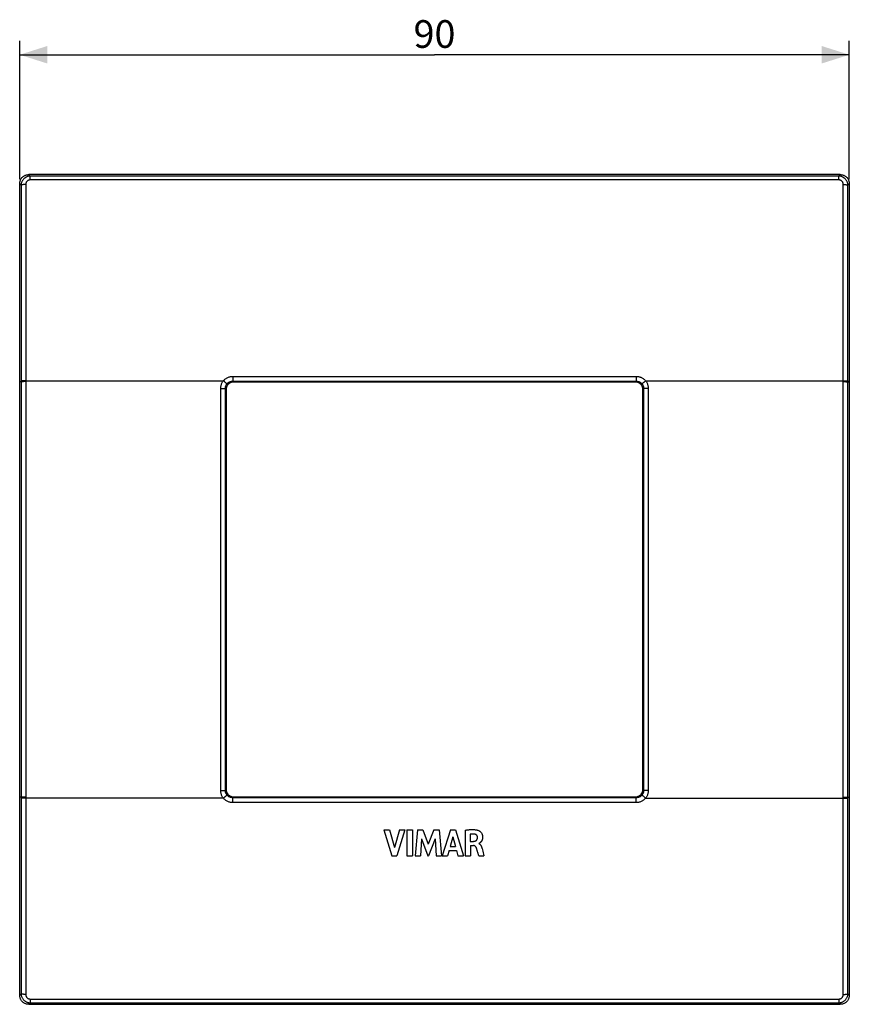
# Model space of a CAD drawing. Units: millimetres. Extents: x -45 to 91, y -45 to 62.
# Drawn here: x -45 to 45, y -45 to 62 of the extents above; entities that cross this region are included whole.
import ezdxf

# ---------------------------------------------------------------- set-up
doc = ezdxf.new("R2010")
doc.units = ezdxf.units.MM
doc.header["$LTSCALE"] = 16.335
doc.layers.get('0').update_dxf_attribs({"linetype": 'CONTINUOUS'})
doc.layers.add('DRAFT', color=7, linetype='CONTINUOUS')
doc.layers.add('RACCORDO', color=7, linetype='CONTINUOUS')
doc.styles.get("Standard").update_dxf_attribs({"font": 'txt', "width": 0.8})
doc.dimstyles.new('DIMSTYLE_1', dxfattribs={"dimtxt": 3, "dimasz": 3, "dimexe": 1.5, "dimexo": 0.5, "dimgap": 0.75, "dimtad": 1, "dimtxsty": 'STANDARD', "dimblk": '_FILLED', "dimblk1": '_FILLED', "dimblk2": '_FILLED', "dimcen": 0.09, "dimadec": 0, "dimazin": 0, "dimtfac": 1, "dimtofl": 0, "dimtmove": 0, "dimatfit": 3, "dimldrblk": '_FILLED', "dimfxl": 1, "dimtolj": 1, "dimarcsym": 0})

# ---------------------------------------------------------------- blocks, each defined once
blk = doc.blocks.new('_FILLED')
at = {"color": 0, "linetype": 'BYBLOCK'}
blk.add_solid([(0, 0), (-1, 0.317), (-1, -0.317)], dxfattribs=at)
blk = doc.blocks.new('*D0')
at = {"color": 7, "linetype": 'CONTINUOUS'}
for p, q in [((-45, 44.5), (-45, 59.5)), ((45, 44.5), (45, 59.5)), ((-45, 58), (0, 58)), ((45, 58), (0, 58))]:
    blk.add_line(p, q, dxfattribs=at)
at = {"color": 7, "linetype": 'CONTINUOUS', "xscale": 3, "yscale": 3, "zscale": 3, "rotation": 180}
blk.add_blockref('_FILLED', (-45, 58), dxfattribs=at)
at = {"color": 7, "linetype": 'CONTINUOUS', "xscale": 3, "yscale": 3, "zscale": 3}
blk.add_blockref('_FILLED', (45, 58), dxfattribs=at)
at = {"color": 7, "linetype": 'CONTINUOUS', "insert": (0, 61.75), "char_height": 3, "width": 7.0714, "attachment_point": 2, "line_spacing_factor": 0.9}
blk.add_mtext('90', dxfattribs=at)

msp = doc.modelspace()

# ---------------------------------------------------------------- linework, layer by layer
at = {"color": 7, "linetype": 'CONTINUOUS'}
for p, q in [((-5.504, -26.078), (-4.869, -26.078)), ((-5.504, -26.078), (-4.616, -28.878)), ((-4.869, -26.078), (-4.335, -28.005)), ((-3.785, -26.078), (-4.335, -28.005)), ((-3.201, -26.078), (-4.101, -28.878)), ((-3.785, -26.078), (-3.201, -26.078)), ((-2.984, -26.078), (-2.4, -26.078)), ((-2.984, -26.078), (-2.984, -28.878)), ((-2.4, -26.078), (-2.4, -28.878)), ((-1.832, -26.078), (-2.085, -28.878)), ((-1.832, -26.078), (-1.249, -26.078)), ((-1.249, -26.078), (-0.67, -27.633)), ((-0.086, -26.078), (-0.67, -27.633)), ((-0.086, -26.078), (0.492, -26.078)), ((0.492, -26.078), (0.754, -28.878)), ((1.724, -26.078), (0.846, -28.878)), ((1.724, -26.078), (2.289, -26.078)), ((2.289, -26.078), (3.148, -28.878)), ((3.32, -26.111), (3.32, -28.878)), ((3.883, -26.555), (3.883, -27.324)), ((-1.4, -27.05), (-1.526, -28.878)), ((-1.4, -27.05), (-0.714, -28.878)), ((0.062, -27.057), (-0.633, -28.878)), ((0.062, -27.057), (0.182, -28.878)), ((1.996, -26.847), (1.705, -27.886)), ((1.996, -26.847), (2.264, -27.886)), ((3.883, -27.324), (4.217, -27.324)), ((4.823, -27.554), (4.823, -27.571)), ((1.585, -28.319), (1.424, -28.878)), ((1.585, -28.319), (2.381, -28.319)), ((1.705, -27.886), (2.264, -27.886)), ((2.381, -28.319), (2.532, -28.878)), ((3.902, -27.782), (4.215, -27.782)), ((3.902, -27.782), (3.902, -28.878)), ((4.797, -28.878), (4.699, -28.543)), ((5.154, -28.099), (5.229, -28.38)), ((5.229, -28.38), (5.359, -28.878)), ((-4.616, -28.878), (-4.101, -28.878)), ((-2.984, -28.878), (-2.4, -28.878)), ((-2.085, -28.878), (-1.526, -28.878)), ((-0.714, -28.878), (-0.633, -28.878)), ((0.182, -28.878), (0.754, -28.878)), ((0.846, -28.878), (1.424, -28.878)), ((2.532, -28.878), (3.148, -28.878)), ((3.32, -28.878), (3.902, -28.878)), ((4.797, -28.878), (5.359, -28.878))]:
    msp.add_line(p, q, dxfattribs=at)
for points in [[(3.32, -26.111), (3.38, -26.102), (3.44, -26.094), (3.5, -26.086), (3.559, -26.079), (3.619, -26.072), (3.679, -26.066), (3.738, -26.061), (3.798, -26.056), (3.858, -26.052), (3.918, -26.049), (3.978, -26.047), (4.039, -26.046), (4.1, -26.045), (4.16, -26.046), (4.221, -26.048), (4.282, -26.052), (4.343, -26.056), (4.404, -26.062), (4.465, -26.07), (4.526, -26.079), (4.586, -26.091), (4.646, -26.105), (4.704, -26.121), (4.762, -26.14)], [(4.341, -26.539), (4.292, -26.534), (4.242, -26.53), (4.192, -26.529), (4.141, -26.529), (4.09, -26.531), (4.039, -26.534), (3.987, -26.539), (3.935, -26.546), (3.883, -26.555)], [(4.671, -26.889), (4.669, -26.862), (4.666, -26.836), (4.66, -26.809), (4.652, -26.782), (4.642, -26.756), (4.63, -26.729), (4.615, -26.704), (4.598, -26.679), (4.579, -26.656), (4.558, -26.635), (4.534, -26.615), (4.509, -26.598), (4.483, -26.582), (4.456, -26.569), (4.427, -26.558), (4.399, -26.55), (4.37, -26.543), (4.341, -26.539)], [(4.762, -26.14), (4.796, -26.154), (4.829, -26.17), (4.863, -26.19), (4.896, -26.212), (4.93, -26.237), (4.964, -26.266), (4.997, -26.298), (5.03, -26.333), (5.062, -26.371), (5.091, -26.413), (5.119, -26.458), (5.143, -26.505), (5.163, -26.553), (5.18, -26.602), (5.194, -26.65), (5.204, -26.696), (5.211, -26.741), (5.215, -26.785), (5.218, -26.827), (5.219, -26.867), (5.218, -26.905), (5.215, -26.943), (5.212, -26.979), (5.207, -27.013), (5.2, -27.046), (5.193, -27.078), (5.185, -27.108), (5.176, -27.137), (5.166, -27.164), (5.156, -27.19), (5.145, -27.215), (5.133, -27.239), (5.122, -27.262), (5.109, -27.283), (5.097, -27.304), (5.084, -27.323), (5.071, -27.342), (5.058, -27.359), (5.045, -27.375), (5.032, -27.391), (5.019, -27.405), (5.006, -27.419), (4.993, -27.432), (4.98, -27.445), (4.967, -27.457), (4.954, -27.468), (4.942, -27.479)], [(4.217, -27.324), (4.24, -27.323), (4.264, -27.321), (4.288, -27.319), (4.311, -27.316), (4.335, -27.313), (4.358, -27.308), (4.381, -27.303), (4.404, -27.296), (4.426, -27.289), (4.449, -27.28), (4.47, -27.27), (4.491, -27.258), (4.512, -27.245), (4.531, -27.23), (4.549, -27.215), (4.566, -27.197), (4.581, -27.179), (4.595, -27.159), (4.608, -27.139), (4.619, -27.118), (4.629, -27.096), (4.638, -27.074), (4.646, -27.052), (4.653, -27.029), (4.658, -27.006), (4.663, -26.983), (4.667, -26.96), (4.669, -26.936), (4.67, -26.913), (4.671, -26.889)], [(4.942, -27.479), (4.918, -27.499), (4.907, -27.509), (4.895, -27.518), (4.884, -27.526), (4.873, -27.534), (4.861, -27.541), (4.849, -27.547), (4.836, -27.551), (4.823, -27.554)], [(4.823, -27.571), (4.85, -27.584), (4.877, -27.599)], [(4.877, -27.599), (4.901, -27.616), (4.923, -27.634), (4.944, -27.654), (4.963, -27.674), (4.98, -27.695), (4.996, -27.716), (5.011, -27.737), (5.024, -27.759), (5.037, -27.781), (5.048, -27.802), (5.059, -27.824), (5.069, -27.846), (5.079, -27.868), (5.088, -27.889), (5.096, -27.911), (5.104, -27.932), (5.111, -27.953), (5.118, -27.974), (5.124, -27.995), (5.131, -28.016), (5.137, -28.037)], [(4.541, -28.029), (4.532, -28.006), (4.522, -27.984), (4.51, -27.962), (4.498, -27.942), (4.484, -27.922), (4.469, -27.903), (4.453, -27.884), (4.436, -27.867), (4.417, -27.851), (4.398, -27.837), (4.378, -27.824), (4.356, -27.813), (4.334, -27.803), (4.311, -27.796), (4.287, -27.79), (4.264, -27.785), (4.24, -27.783), (4.215, -27.782)], [(4.631, -28.303), (4.619, -28.263), (4.607, -28.224), (4.595, -28.185), (4.582, -28.146), (4.569, -28.106), (4.556, -28.068), (4.541, -28.029)], [(4.699, -28.543), (4.676, -28.462), (4.665, -28.422), (4.631, -28.303)], [(5.137, -28.037), (5.148, -28.078), (5.154, -28.099)]]:
    msp.add_lwpolyline(points, dxfattribs=at)
at = {"layer": 'DRAFT', "color": 7, "linetype": 'CONTINUOUS'}
for p, q in [((-45, -22.52), (-45, 22.52)), ((45, 22.52), (45, -22.52))]:
    msp.add_line(p, q, dxfattribs=at)
at = {"layer": 'RACCORDO', "color": 253, "linetype": 'CONTINUOUS'}
for p, q in [((-43.857, 44.834), (-44.02, 45)), ((43.857, 44.834), (44.02, 45)), ((-44.845, 43.846), (-45, 44.004)), ((-44.845, 43.846), (-44.847, 0)), ((-44.347, 43.927), (-44.349, 0)), ((-43.857, 44.426), (-43.857, 44.834)), ((43.857, 44.834), (-43.857, 44.834)), ((43.857, 44.426), (-43.857, 44.426)), ((43.857, 44.426), (43.857, 44.834)), ((44.348, 34.502), (44.347, 43.927)), ((44.845, 43.846), (45, 44.004)), ((44.846, 34.446), (44.845, 43.846)), ((44.347, -43.927), (44.348, 34.502)), ((44.845, -43.846), (44.846, 34.446)), ((-44.847, 22.52), (-45, 22.52)), ((-44.39, 22.631), (-44.472, 22.63)), ((-44.39, 22.631), (-22.901, 22.631)), ((-22.901, 22.631), (-22.835, 22.578)), ((-22.835, 22.578), (-22.771, 22.525)), ((-21.888, 23.115), (-21.888, 22.589)), ((-21.888, 23.115), (21.888, 23.115)), ((-21.888, 22.589), (-21.799, 22.5)), ((-21.888, 22.589), (21.888, 22.589)), ((21.888, 22.589), (21.799, 22.5)), ((21.888, 23.115), (21.888, 22.589)), ((22.741, 22.499), (22.683, 22.451)), ((22.803, 22.551), (22.741, 22.499)), ((22.901, 22.631), (44.39, 22.631)), ((44.847, 22.52), (45, 22.52)), ((-23.19, -21.814), (-23.19, 21.814)), ((-22.691, -21.792), (-22.691, 21.791)), ((-22.691, 21.791), (-22.6, 21.701)), ((22.691, 21.792), (22.6, 21.701)), ((22.691, 21.792), (22.691, -21.791)), ((23.19, 21.814), (23.19, -21.814)), ((-44.847, 0), (-44.845, -43.846)), ((-44.349, 0), (-44.347, -43.927)), ((-22.691, -21.792), (-22.6, -21.701)), ((22.691, -21.791), (22.6, -21.701)), ((-44.847, -22.52), (-45, -22.52)), ((-22.803, -22.551), (-22.741, -22.499)), ((-22.741, -22.499), (-22.683, -22.451)), ((-21.888, -22.589), (-21.799, -22.5)), ((-21.888, -23.115), (-21.888, -22.589)), ((21.888, -22.589), (-21.888, -22.589)), ((21.888, -23.115), (-21.888, -23.115)), ((21.888, -22.589), (21.799, -22.5)), ((21.888, -23.115), (21.888, -22.589)), ((22.835, -22.578), (22.771, -22.525)), ((22.901, -22.631), (22.835, -22.578)), ((22.901, -22.631), (44.349, -22.631)), ((44.349, -22.543), (44.431, -22.543)), ((44.349, -22.631), (44.431, -22.631)), ((44.847, -22.52), (45, -22.52)), ((-44.845, -43.846), (-45, -44.004)), ((-43.857, -44.834), (-44.02, -45)), ((-43.857, -44.426), (-43.857, -44.834)), ((-43.857, -44.426), (43.857, -44.426)), ((-43.857, -44.834), (43.857, -44.834)), ((43.857, -44.426), (43.857, -44.834)), ((43.857, -44.834), (44.02, -45)), ((44.845, -43.846), (45, -44.004))]:
    msp.add_line(p, q, dxfattribs=at)
at = {"layer": 'RACCORDO', "color": 7, "linetype": 'CONTINUOUS'}
for p, q in [((44.02, 45), (-44.02, 45)), ((-45, 22.52), (-45, 44.004)), ((45, 44.004), (45, 22.52)), ((21.799, 22.5), (-21.799, 22.5)), ((-22.6, 21.701), (-22.6, -21.701)), ((22.6, -21.701), (22.6, 21.701)), ((-45, -44.004), (-45, -22.52)), ((-21.799, -22.5), (21.799, -22.5)), ((45, -22.52), (45, -44.004)), ((-44.02, -45), (44.02, -45))]:
    msp.add_line(p, q, dxfattribs=at)
for points in [[(-45, 44.004), (-44.998, 44.071), (-44.991, 44.137), (-44.981, 44.202), (-44.966, 44.267), (-44.946, 44.331), (-44.923, 44.393), (-44.897, 44.452), (-44.866, 44.51), (-44.832, 44.565), (-44.794, 44.618), (-44.753, 44.668), (-44.708, 44.715), (-44.661, 44.76), (-44.611, 44.8), (-44.559, 44.838), (-44.505, 44.871), (-44.449, 44.901), (-44.392, 44.927), (-44.332, 44.949), (-44.271, 44.967), (-44.209, 44.982), (-44.146, 44.992), (-44.084, 44.998), (-44.02, 45)], [(44.02, 45), (44.084, 44.998), (44.147, 44.992), (44.209, 44.982), (44.271, 44.967), (44.332, 44.949), (44.392, 44.927), (44.449, 44.901), (44.505, 44.871), (44.559, 44.838), (44.611, 44.8), (44.661, 44.76), (44.708, 44.716), (44.753, 44.668), (44.794, 44.618), (44.832, 44.565), (44.866, 44.51), (44.897, 44.452), (44.923, 44.393), (44.946, 44.331), (44.966, 44.267), (44.981, 44.202), (44.991, 44.137), (44.998, 44.071), (45, 44.004)], [(-21.799, 22.5), (-21.851, 22.498), (-21.903, 22.493), (-21.954, 22.485), (-22.005, 22.473), (-22.056, 22.458), (-22.105, 22.439), (-22.153, 22.418), (-22.199, 22.393), (-22.243, 22.366), (-22.286, 22.335), (-22.327, 22.302), (-22.366, 22.266), (-22.402, 22.227), (-22.435, 22.186), (-22.466, 22.144), (-22.493, 22.099), (-22.518, 22.053), (-22.539, 22.006), (-22.558, 21.957), (-22.573, 21.907), (-22.585, 21.856), (-22.593, 21.805), (-22.598, 21.753), (-22.6, 21.701)], [(22.6, 21.701), (22.598, 21.753), (22.593, 21.805), (22.585, 21.856), (22.573, 21.907), (22.558, 21.957), (22.539, 22.006), (22.518, 22.053), (22.493, 22.099), (22.466, 22.144), (22.435, 22.186), (22.402, 22.227), (22.366, 22.266), (22.327, 22.302), (22.286, 22.335), (22.243, 22.366), (22.199, 22.393), (22.153, 22.418), (22.105, 22.439), (22.056, 22.458), (22.005, 22.473), (21.954, 22.485), (21.903, 22.493), (21.851, 22.498), (21.799, 22.5)], [(-22.6, -21.701), (-22.598, -21.753), (-22.593, -21.805), (-22.585, -21.856), (-22.573, -21.907), (-22.558, -21.957), (-22.539, -22.006), (-22.518, -22.053), (-22.493, -22.099), (-22.466, -22.144), (-22.435, -22.186), (-22.402, -22.227), (-22.366, -22.266), (-22.327, -22.302), (-22.286, -22.335), (-22.243, -22.366), (-22.199, -22.393), (-22.153, -22.418), (-22.105, -22.439), (-22.056, -22.458), (-22.005, -22.473), (-21.954, -22.485), (-21.903, -22.493), (-21.851, -22.498), (-21.799, -22.5)], [(21.799, -22.5), (21.851, -22.498), (21.903, -22.493), (21.954, -22.485), (22.005, -22.473), (22.056, -22.458), (22.105, -22.439), (22.153, -22.418), (22.199, -22.393), (22.243, -22.366), (22.286, -22.335), (22.327, -22.302), (22.366, -22.266), (22.402, -22.227), (22.435, -22.186), (22.466, -22.144), (22.493, -22.099), (22.518, -22.053), (22.539, -22.006), (22.558, -21.957), (22.573, -21.907), (22.585, -21.856), (22.593, -21.805), (22.598, -21.753), (22.6, -21.701)], [(-44.02, -45), (-44.084, -44.998), (-44.147, -44.992), (-44.209, -44.982), (-44.271, -44.967), (-44.332, -44.949), (-44.392, -44.927), (-44.449, -44.901), (-44.505, -44.871), (-44.559, -44.838), (-44.611, -44.8), (-44.661, -44.76), (-44.708, -44.716), (-44.753, -44.668), (-44.794, -44.618), (-44.832, -44.565), (-44.866, -44.51), (-44.897, -44.452), (-44.923, -44.393), (-44.946, -44.331), (-44.966, -44.267), (-44.981, -44.202), (-44.991, -44.137), (-44.998, -44.071), (-45, -44.004)], [(45, -44.004), (44.998, -44.071), (44.991, -44.137), (44.981, -44.202), (44.966, -44.267), (44.946, -44.331), (44.923, -44.393), (44.897, -44.452), (44.866, -44.51), (44.832, -44.565), (44.794, -44.618), (44.753, -44.668), (44.708, -44.715), (44.661, -44.76), (44.611, -44.8), (44.559, -44.838), (44.505, -44.871), (44.449, -44.901), (44.392, -44.927), (44.332, -44.949), (44.271, -44.967), (44.209, -44.982), (44.146, -44.992), (44.084, -44.998), (44.02, -45)]]:
    msp.add_lwpolyline(points, dxfattribs=at)
at = {"layer": 'RACCORDO', "color": 253, "linetype": 'CONTINUOUS'}
for points in [[(-43.857, 44.834), (-43.921, 44.832), (-43.985, 44.825), (-44.048, 44.815), (-44.11, 44.8), (-44.172, 44.781), (-44.232, 44.759), (-44.29, 44.732), (-44.347, 44.702), (-44.401, 44.668), (-44.453, 44.631), (-44.503, 44.59), (-44.55, 44.546), (-44.594, 44.499), (-44.636, 44.45), (-44.673, 44.397), (-44.708, 44.342), (-44.739, 44.285), (-44.766, 44.226), (-44.789, 44.166), (-44.808, 44.104), (-44.824, 44.04), (-44.835, 43.976), (-44.842, 43.911), (-44.845, 43.846)], [(-44.347, 43.927), (-44.388, 43.927), (-44.429, 43.926), (-44.469, 43.924), (-44.509, 43.922), (-44.547, 43.919), (-44.584, 43.916), (-44.619, 43.912), (-44.653, 43.908), (-44.684, 43.904), (-44.714, 43.898), (-44.74, 43.893), (-44.764, 43.887), (-44.786, 43.881), (-44.804, 43.874), (-44.819, 43.867), (-44.831, 43.86), (-44.84, 43.853), (-44.845, 43.846)], [(-43.857, 44.426), (-43.889, 44.425), (-43.921, 44.422), (-43.952, 44.417), (-43.983, 44.41), (-44.014, 44.4), (-44.044, 44.389), (-44.073, 44.376), (-44.102, 44.36), (-44.129, 44.343), (-44.155, 44.324), (-44.18, 44.304), (-44.203, 44.282), (-44.225, 44.258), (-44.245, 44.233), (-44.264, 44.206), (-44.281, 44.178), (-44.296, 44.149), (-44.309, 44.12), (-44.321, 44.089), (-44.33, 44.057), (-44.337, 44.025), (-44.343, 43.993), (-44.346, 43.96), (-44.347, 43.927)], [(44.845, 43.846), (44.842, 43.911), (44.835, 43.976), (44.824, 44.04), (44.808, 44.104), (44.789, 44.166), (44.766, 44.226), (44.739, 44.285), (44.708, 44.342), (44.674, 44.397), (44.636, 44.449), (44.595, 44.499), (44.551, 44.546), (44.504, 44.59), (44.454, 44.631), (44.401, 44.668), (44.347, 44.702), (44.29, 44.732), (44.232, 44.759), (44.172, 44.781), (44.111, 44.8), (44.048, 44.815), (43.985, 44.825), (43.921, 44.832), (43.857, 44.834)], [(44.347, 43.927), (44.346, 43.96), (44.343, 43.993), (44.337, 44.025), (44.33, 44.057), (44.321, 44.089), (44.31, 44.119), (44.296, 44.149), (44.281, 44.178), (44.264, 44.206), (44.246, 44.232), (44.225, 44.258), (44.203, 44.281), (44.18, 44.304), (44.155, 44.324), (44.129, 44.343), (44.102, 44.36), (44.073, 44.376), (44.044, 44.389), (44.014, 44.4), (43.983, 44.41), (43.952, 44.417), (43.921, 44.422), (43.889, 44.425), (43.857, 44.426)], [(44.347, 43.927), (44.388, 43.927), (44.429, 43.926), (44.469, 43.924), (44.509, 43.922), (44.547, 43.919), (44.584, 43.916), (44.619, 43.912), (44.653, 43.908), (44.684, 43.904), (44.714, 43.898), (44.74, 43.893), (44.764, 43.887), (44.786, 43.881), (44.804, 43.874), (44.819, 43.867), (44.831, 43.86), (44.84, 43.853), (44.845, 43.846)], [(-44.472, 22.63), (-44.511, 22.63), (-44.549, 22.629), (-44.586, 22.628), (-44.622, 22.627), (-44.655, 22.626), (-44.687, 22.624), (-44.716, 22.623), (-44.743, 22.621), (-44.767, 22.62), (-44.788, 22.618), (-44.806, 22.616), (-44.821, 22.614), (-44.833, 22.612), (-44.842, 22.61), (-44.847, 22.608)], [(-44.472, 22.542), (-44.511, 22.542), (-44.549, 22.541), (-44.586, 22.54), (-44.622, 22.539), (-44.655, 22.538), (-44.687, 22.537), (-44.716, 22.535), (-44.743, 22.534), (-44.767, 22.532), (-44.788, 22.53), (-44.806, 22.528), (-44.821, 22.526), (-44.833, 22.524), (-44.842, 22.522), (-44.847, 22.52)], [(-44.349, 22.543), (-44.39, 22.543), (-44.472, 22.542)], [(-23.19, 21.814), (-23.188, 21.886), (-23.182, 21.957), (-23.172, 22.029), (-23.158, 22.101), (-23.139, 22.173), (-23.117, 22.244), (-23.09, 22.314), (-23.059, 22.382), (-23.025, 22.448), (-22.987, 22.512), (-22.946, 22.573), (-22.901, 22.631)], [(-22.901, 22.631), (-22.851, 22.69), (-22.797, 22.745), (-22.74, 22.797), (-22.681, 22.846), (-22.617, 22.891), (-22.552, 22.933), (-22.484, 22.971), (-22.413, 23.004), (-22.341, 23.034), (-22.267, 23.058), (-22.192, 23.079), (-22.117, 23.095), (-22.041, 23.106), (-21.965, 23.113), (-21.888, 23.115)], [(-22.771, 22.525), (-22.711, 22.475), (-22.683, 22.451), (-22.657, 22.428), (-22.632, 22.407), (-22.609, 22.387), (-22.588, 22.368), (-22.57, 22.352), (-22.554, 22.337), (-22.54, 22.324), (-22.529, 22.313), (-22.521, 22.304), (-22.515, 22.298), (-22.512, 22.293)], [(-22.512, 22.293), (-22.482, 22.329), (-22.448, 22.363), (-22.413, 22.395), (-22.376, 22.425), (-22.338, 22.453), (-22.297, 22.478), (-22.255, 22.501), (-22.212, 22.522), (-22.167, 22.54), (-22.122, 22.555), (-22.076, 22.567), (-22.029, 22.577), (-21.982, 22.584), (-21.935, 22.588), (-21.888, 22.589)], [(21.888, 23.115), (21.951, 23.114), (22.013, 23.109), (22.076, 23.101), (22.139, 23.09), (22.202, 23.076), (22.265, 23.059), (22.327, 23.039), (22.389, 23.015), (22.449, 22.988), (22.508, 22.958), (22.565, 22.925), (22.62, 22.889), (22.673, 22.851), (22.724, 22.811), (22.772, 22.768), (22.818, 22.724), (22.861, 22.679), (22.901, 22.631)], [(21.888, 22.589), (21.927, 22.588), (21.965, 22.585), (22.004, 22.581), (22.043, 22.574), (22.082, 22.566), (22.121, 22.555), (22.159, 22.543), (22.197, 22.528), (22.234, 22.512), (22.27, 22.493), (22.305, 22.473), (22.339, 22.452), (22.372, 22.428), (22.403, 22.404), (22.433, 22.378), (22.461, 22.35), (22.488, 22.322), (22.512, 22.293)], [(22.683, 22.451), (22.657, 22.428), (22.632, 22.407), (22.609, 22.387), (22.588, 22.368), (22.57, 22.352), (22.554, 22.337), (22.54, 22.324), (22.529, 22.313), (22.521, 22.304), (22.515, 22.298), (22.512, 22.293)], [(22.901, 22.631), (22.868, 22.604), (22.803, 22.551)], [(22.901, 22.631), (22.945, 22.573), (22.986, 22.513), (23.024, 22.45), (23.058, 22.384), (23.089, 22.316), (23.116, 22.246), (23.139, 22.175), (23.157, 22.103), (23.172, 22.031), (23.182, 21.959), (23.188, 21.887), (23.19, 21.814)], [(44.349, 22.543), (44.431, 22.543), (44.472, 22.542), (44.511, 22.542), (44.549, 22.541), (44.586, 22.54), (44.622, 22.539), (44.655, 22.538), (44.687, 22.537), (44.716, 22.535), (44.743, 22.534), (44.767, 22.532), (44.788, 22.53), (44.806, 22.528), (44.821, 22.526), (44.833, 22.524), (44.842, 22.522), (44.847, 22.52)], [(44.39, 22.631), (44.472, 22.63), (44.511, 22.63), (44.549, 22.629), (44.586, 22.628), (44.622, 22.627), (44.655, 22.626), (44.687, 22.624), (44.716, 22.623), (44.743, 22.621), (44.767, 22.62), (44.788, 22.618), (44.806, 22.616), (44.821, 22.614), (44.833, 22.612), (44.842, 22.61), (44.847, 22.608)], [(-23.19, 21.814), (-23.106, 21.814), (-23.065, 21.814), (-23.024, 21.813), (-22.985, 21.812), (-22.947, 21.811), (-22.912, 21.81), (-22.878, 21.809), (-22.846, 21.808), (-22.816, 21.806), (-22.79, 21.805), (-22.766, 21.803), (-22.745, 21.801), (-22.727, 21.799), (-22.713, 21.797), (-22.702, 21.796), (-22.695, 21.794), (-22.691, 21.791)], [(-22.691, 21.791), (-22.689, 21.835), (-22.686, 21.879), (-22.68, 21.923), (-22.671, 21.968), (-22.659, 22.012), (-22.646, 22.055), (-22.629, 22.098), (-22.61, 22.14), (-22.589, 22.181), (-22.565, 22.22), (-22.54, 22.257), (-22.512, 22.293)], [(22.512, 22.293), (22.54, 22.258), (22.565, 22.221), (22.588, 22.182), (22.61, 22.141), (22.629, 22.099), (22.645, 22.057), (22.659, 22.013), (22.671, 21.969), (22.679, 21.924), (22.686, 21.88), (22.689, 21.836), (22.691, 21.792)], [(23.065, 21.814), (23.024, 21.813), (22.985, 21.812), (22.947, 21.811), (22.912, 21.81), (22.878, 21.809), (22.846, 21.808), (22.816, 21.806), (22.79, 21.805), (22.766, 21.803), (22.745, 21.801), (22.727, 21.799), (22.713, 21.797), (22.702, 21.796), (22.695, 21.794), (22.691, 21.791)], [(23.19, 21.814), (23.148, 21.814), (23.065, 21.814)], [(-22.901, -22.631), (-22.945, -22.573), (-22.986, -22.513), (-23.024, -22.45), (-23.058, -22.384), (-23.089, -22.316), (-23.116, -22.246), (-23.139, -22.175), (-23.157, -22.103), (-23.172, -22.031), (-23.182, -21.959), (-23.188, -21.887), (-23.19, -21.814)], [(-23.19, -21.814), (-23.148, -21.814), (-23.065, -21.814)], [(-23.065, -21.814), (-23.024, -21.813), (-22.985, -21.812), (-22.947, -21.811), (-22.912, -21.81), (-22.878, -21.809), (-22.846, -21.808), (-22.816, -21.806), (-22.79, -21.805), (-22.766, -21.803), (-22.745, -21.801), (-22.727, -21.799), (-22.713, -21.797), (-22.702, -21.796), (-22.695, -21.794), (-22.691, -21.791)], [(-22.512, -22.293), (-22.54, -22.258), (-22.565, -22.221), (-22.588, -22.182), (-22.61, -22.141), (-22.629, -22.1), (-22.645, -22.057), (-22.659, -22.013), (-22.671, -21.969), (-22.679, -21.924), (-22.686, -21.88), (-22.689, -21.836), (-22.691, -21.792)], [(-22.683, -22.451), (-22.657, -22.428), (-22.632, -22.407), (-22.609, -22.387), (-22.588, -22.368), (-22.57, -22.352), (-22.554, -22.337), (-22.54, -22.324), (-22.529, -22.313), (-22.521, -22.304), (-22.515, -22.298), (-22.512, -22.293)], [(-21.888, -22.589), (-21.934, -22.588), (-21.981, -22.584), (-22.028, -22.577), (-22.074, -22.568), (-22.121, -22.555), (-22.167, -22.54), (-22.212, -22.522), (-22.256, -22.501), (-22.298, -22.477), (-22.339, -22.452), (-22.378, -22.423), (-22.415, -22.393), (-22.45, -22.361), (-22.482, -22.328), (-22.512, -22.293)], [(22.512, -22.293), (22.482, -22.329), (22.448, -22.363), (22.413, -22.395), (22.376, -22.425), (22.338, -22.453), (22.297, -22.478), (22.255, -22.501), (22.212, -22.522), (22.167, -22.54), (22.122, -22.555), (22.076, -22.567), (22.029, -22.577), (21.982, -22.584), (21.935, -22.588), (21.888, -22.589)], [(22.691, -21.791), (22.689, -21.835), (22.686, -21.879), (22.68, -21.923), (22.671, -21.968), (22.659, -22.012), (22.646, -22.055), (22.629, -22.098), (22.61, -22.14), (22.589, -22.181), (22.565, -22.22), (22.54, -22.257), (22.512, -22.293)], [(22.771, -22.525), (22.711, -22.475), (22.683, -22.451), (22.657, -22.428), (22.632, -22.407), (22.609, -22.387), (22.588, -22.368), (22.57, -22.352), (22.554, -22.337), (22.54, -22.324), (22.529, -22.313), (22.521, -22.304), (22.515, -22.298), (22.512, -22.293)], [(23.19, -21.814), (23.106, -21.814), (23.065, -21.814), (23.024, -21.813), (22.985, -21.812), (22.947, -21.811), (22.912, -21.81), (22.878, -21.809), (22.846, -21.808), (22.816, -21.806), (22.79, -21.805), (22.766, -21.803), (22.745, -21.801), (22.727, -21.799), (22.713, -21.797), (22.702, -21.796), (22.695, -21.794), (22.691, -21.791)], [(23.19, -21.814), (23.188, -21.886), (23.182, -21.957), (23.172, -22.029), (23.158, -22.101), (23.139, -22.173), (23.117, -22.244), (23.09, -22.314), (23.059, -22.382), (23.024, -22.448), (22.987, -22.512), (22.946, -22.573), (22.901, -22.631)], [(-44.349, -22.543), (-44.431, -22.543), (-44.472, -22.542), (-44.511, -22.542), (-44.549, -22.541), (-44.586, -22.54), (-44.622, -22.539), (-44.655, -22.538), (-44.687, -22.537), (-44.716, -22.535), (-44.743, -22.534), (-44.767, -22.532), (-44.788, -22.53), (-44.806, -22.528), (-44.821, -22.526), (-44.833, -22.524), (-44.842, -22.522), (-44.847, -22.52)], [(-22.901, -22.631), (-44.39, -22.631), (-44.431, -22.631), (-44.472, -22.63), (-44.511, -22.63), (-44.549, -22.629), (-44.586, -22.628), (-44.622, -22.627), (-44.655, -22.626), (-44.687, -22.624), (-44.716, -22.623), (-44.743, -22.621), (-44.767, -22.62), (-44.788, -22.618), (-44.806, -22.616), (-44.821, -22.614), (-44.833, -22.612), (-44.842, -22.61), (-44.847, -22.608)], [(-22.901, -22.631), (-22.868, -22.604), (-22.803, -22.551)], [(-21.888, -23.115), (-21.963, -23.113), (-22.039, -23.106), (-22.114, -23.095), (-22.19, -23.079), (-22.265, -23.059), (-22.34, -23.034), (-22.413, -23.004), (-22.485, -22.97), (-22.554, -22.932), (-22.62, -22.89), (-22.684, -22.843), (-22.744, -22.794), (-22.8, -22.743), (-22.852, -22.688), (-22.901, -22.631)], [(22.901, -22.631), (22.851, -22.69), (22.797, -22.745), (22.74, -22.797), (22.68, -22.846), (22.617, -22.891), (22.552, -22.933), (22.484, -22.971), (22.413, -23.004), (22.341, -23.034), (22.267, -23.058), (22.192, -23.079), (22.117, -23.095), (22.041, -23.106), (21.965, -23.113), (21.888, -23.115)], [(44.431, -22.543), (44.472, -22.542), (44.511, -22.542), (44.549, -22.541), (44.586, -22.54), (44.622, -22.539), (44.655, -22.538), (44.687, -22.537), (44.716, -22.535), (44.743, -22.534), (44.767, -22.532), (44.788, -22.53), (44.806, -22.528), (44.821, -22.526), (44.833, -22.524), (44.842, -22.522), (44.847, -22.52)], [(44.431, -22.631), (44.472, -22.63), (44.511, -22.63), (44.549, -22.629), (44.586, -22.628), (44.622, -22.627), (44.655, -22.626), (44.687, -22.624), (44.716, -22.623), (44.743, -22.621), (44.767, -22.62), (44.788, -22.618), (44.806, -22.616), (44.821, -22.614), (44.833, -22.612), (44.842, -22.61), (44.847, -22.608)], [(-44.845, -43.846), (-44.842, -43.911), (-44.835, -43.976), (-44.824, -44.04), (-44.808, -44.104), (-44.789, -44.166), (-44.766, -44.226), (-44.739, -44.285), (-44.708, -44.342), (-44.674, -44.397), (-44.636, -44.449), (-44.595, -44.499), (-44.551, -44.546), (-44.504, -44.59), (-44.454, -44.631), (-44.401, -44.668), (-44.347, -44.702), (-44.29, -44.732), (-44.232, -44.759), (-44.172, -44.781), (-44.111, -44.8), (-44.048, -44.815), (-43.985, -44.825), (-43.921, -44.832), (-43.857, -44.834)], [(-44.347, -43.927), (-44.388, -43.927), (-44.429, -43.926), (-44.469, -43.924), (-44.509, -43.922), (-44.547, -43.919), (-44.584, -43.916), (-44.619, -43.912), (-44.653, -43.908), (-44.684, -43.904), (-44.714, -43.898), (-44.74, -43.893), (-44.764, -43.887), (-44.786, -43.881), (-44.804, -43.874), (-44.819, -43.867), (-44.831, -43.86), (-44.84, -43.853), (-44.845, -43.846)], [(-44.347, -43.927), (-44.346, -43.96), (-44.343, -43.993), (-44.337, -44.025), (-44.33, -44.057), (-44.321, -44.089), (-44.31, -44.119), (-44.296, -44.149), (-44.281, -44.178), (-44.264, -44.206), (-44.246, -44.232), (-44.225, -44.258), (-44.203, -44.281), (-44.18, -44.304), (-44.155, -44.324), (-44.129, -44.343), (-44.102, -44.36), (-44.073, -44.376), (-44.044, -44.389), (-44.014, -44.4), (-43.983, -44.41), (-43.952, -44.417), (-43.921, -44.422), (-43.889, -44.425), (-43.857, -44.426)], [(43.857, -44.834), (43.921, -44.832), (43.985, -44.825), (44.048, -44.815), (44.11, -44.8), (44.172, -44.781), (44.232, -44.759), (44.29, -44.732), (44.347, -44.702), (44.401, -44.668), (44.453, -44.631), (44.503, -44.59), (44.55, -44.546), (44.594, -44.499), (44.636, -44.45), (44.673, -44.397), (44.708, -44.342), (44.739, -44.285), (44.766, -44.226), (44.789, -44.166), (44.808, -44.104), (44.824, -44.04), (44.835, -43.976), (44.842, -43.911), (44.845, -43.846)], [(43.857, -44.426), (43.889, -44.425), (43.921, -44.422), (43.952, -44.417), (43.983, -44.41), (44.014, -44.4), (44.044, -44.389), (44.073, -44.376), (44.102, -44.36), (44.129, -44.343), (44.155, -44.324), (44.18, -44.304), (44.203, -44.282), (44.225, -44.258), (44.245, -44.233), (44.264, -44.206), (44.281, -44.178), (44.296, -44.149), (44.309, -44.12), (44.321, -44.089), (44.33, -44.057), (44.337, -44.025), (44.343, -43.993), (44.346, -43.96), (44.347, -43.927)], [(44.347, -43.927), (44.388, -43.927), (44.429, -43.926), (44.469, -43.924), (44.509, -43.922), (44.547, -43.919), (44.584, -43.916), (44.619, -43.912), (44.653, -43.908), (44.684, -43.904), (44.714, -43.898), (44.74, -43.893), (44.764, -43.887), (44.786, -43.881), (44.804, -43.874), (44.819, -43.867), (44.831, -43.86), (44.84, -43.853), (44.845, -43.846)]]:
    msp.add_lwpolyline(points, dxfattribs=at)

# ---------------------------------------------------------------- dimensions: what is measured, and where the dimension line sits
at = {"color": 7, "linetype": 'CONTINUOUS'}
dim = msp.add_linear_dim(base=(-45, 58), p1=(45, 44.004), p2=(-45, 44.004), angle=180, dimstyle='DIMSTYLE_1', dxfattribs=at)
dim.commit()
dim.dimension.update_dxf_attribs({"geometry": '*D0', "text_midpoint": (-0.429, 58), "dimtype": 160})

doc.saveas('drawing.dxf')
